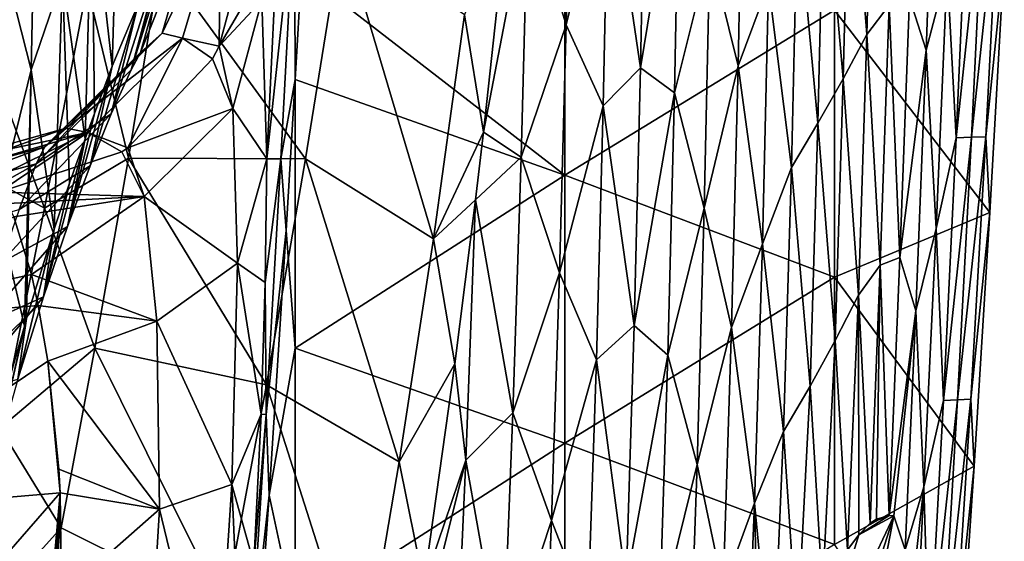
# Model space of a CAD drawing. Units: millimetres. Extents: x -158 to 158, y -540 to 0.
# Drawn here: x 138 to 156, y -221 to -212 of the extents above; entities that cross this region are included whole.
import ezdxf

# ---------------------------------------------------------------- set-up
doc = ezdxf.new("R2010")
doc.units = ezdxf.units.MM
doc.header["$LTSCALE"] = 81.481481
for name, color, linetype in [('121', 7, 'CONTINUOUS'), ('122', 7, 'CONTINUOUS'), ('26', 7, 'CONTINUOUS'), ('27', 7, 'CONTINUOUS'), ('39', 7, 'CONTINUOUS'), ('486', 7, 'CONTINUOUS'), ('487', 7, 'CONTINUOUS'), ('50', 7, 'CONTINUOUS'), ('53', 7, 'CONTINUOUS'), ('54', 7, 'CONTINUOUS'), ('90', 7, 'CONTINUOUS'), ('91', 7, 'CONTINUOUS'), ('92', 7, 'CONTINUOUS')]:
    doc.layers.add(name, color=color, linetype=linetype)

msp = doc.modelspace()

# ---------------------------------------------------------------- linework, layer by layer
at = {"layer": '121', "linetype": 'CONTINUOUS'}
for points in [[(140.447, -209.859, 36.106), (140.872, -209.492, 30.76), (139.769, -212.261, 35.671), (140.447, -209.859, 36.106)], [(139.769, -212.261, 35.671), (140.872, -209.492, 30.76), (140.173, -211.903, 30.6), (139.769, -212.261, 35.671)], [(140.872, -209.492, 30.76), (141.257, -209.616, 25.412), (140.173, -211.903, 30.6), (140.872, -209.492, 30.76)], [(141.257, -209.616, 25.412), (140.552, -211.992, 25.488), (140.173, -211.903, 30.6), (141.257, -209.616, 25.412)], [(140.258, -210.198, 38.331), (140.447, -209.859, 36.106), (139.595, -212.578, 37.852), (140.258, -210.198, 38.331)], [(140.447, -209.859, 36.106), (139.769, -212.261, 35.671), (139.595, -212.578, 37.852), (140.447, -209.859, 36.106)], [(137.995, -214.009, 35.303), (139.769, -212.261, 35.671), (140.173, -211.903, 30.6), (137.995, -214.009, 35.303)], [(137.995, -214.009, 35.303), (140.173, -211.903, 30.6), (138.392, -213.662, 30.433), (137.995, -214.009, 35.303)], [(140.173, -211.903, 30.6), (140.552, -211.992, 25.488), (138.392, -213.662, 30.433), (140.173, -211.903, 30.6)], [(140.552, -211.992, 25.488), (138.794, -213.742, 25.459), (138.392, -213.662, 30.433), (140.552, -211.992, 25.488)], [(139.769, -212.261, 35.671), (137.995, -214.009, 35.303), (137.834, -214.322, 37.391), (139.769, -212.261, 35.671)], [(139.595, -212.578, 37.852), (139.769, -212.261, 35.671), (137.834, -214.322, 37.391), (139.595, -212.578, 37.852)], [(135.588, -214.666, 35.018), (137.995, -214.009, 35.303), (138.392, -213.662, 30.433), (135.588, -214.666, 35.018)], [(135.588, -214.666, 35.018), (138.392, -213.662, 30.433), (135.988, -214.33, 30.209), (135.588, -214.666, 35.018)], [(138.392, -213.662, 30.433), (138.794, -213.742, 25.459), (135.988, -214.33, 30.209), (138.392, -213.662, 30.433)], [(138.794, -213.742, 25.459), (136.419, -214.434, 25.336), (135.988, -214.33, 30.209), (138.794, -213.742, 25.459)], [(135.588, -214.666, 35.018), (135.425, -214.976, 37.066), (137.995, -214.009, 35.303), (135.588, -214.666, 35.018)], [(137.995, -214.009, 35.303), (135.425, -214.976, 37.066), (137.834, -214.322, 37.391), (137.995, -214.009, 35.303)]]:
    msp.add_3dface(points, dxfattribs=at)
at = {"layer": '122', "linetype": 'CONTINUOUS'}
for points in [[(139.725, -211.361, 44.254), (140.209, -210.301, 38.898), (139.228, -213.397, 42.647), (139.725, -211.361, 44.254)], [(140.209, -210.301, 38.898), (139.595, -212.578, 37.852), (139.228, -213.397, 42.647), (140.209, -210.301, 38.898)], [(140.209, -210.301, 38.898), (140.258, -210.198, 38.331), (139.595, -212.578, 37.852), (140.209, -210.301, 38.898)], [(139.247, -212.514, 49.233), (139.725, -211.361, 44.254), (138.836, -214.363, 47.416), (139.247, -212.514, 49.233)], [(139.725, -211.361, 44.254), (139.228, -213.397, 42.647), (138.836, -214.363, 47.416), (139.725, -211.361, 44.254)], [(138.914, -213.389, 52.523), (139.247, -212.514, 49.233), (138.418, -215.487, 52.15), (138.914, -213.389, 52.523)], [(139.247, -212.514, 49.233), (138.836, -214.363, 47.416), (138.418, -215.487, 52.15), (139.247, -212.514, 49.233)], [(139.595, -212.578, 37.852), (137.834, -214.322, 37.391), (139.228, -213.397, 42.647), (139.595, -212.578, 37.852)], [(137.834, -214.322, 37.391), (137.517, -215.172, 42.118), (139.228, -213.397, 42.647), (137.834, -214.322, 37.391)], [(139.228, -213.397, 42.647), (137.517, -215.172, 42.118), (138.836, -214.363, 47.416), (139.228, -213.397, 42.647)], [(138.742, -213.861, 54.166), (138.914, -213.389, 52.523), (138.418, -215.487, 52.15), (138.742, -213.861, 54.166)], [(138.453, -214.685, 56.85), (138.742, -213.861, 54.166), (137.972, -216.795, 56.836), (138.453, -214.685, 56.85)], [(138.742, -213.861, 54.166), (138.418, -215.487, 52.15), (137.972, -216.795, 56.836), (138.742, -213.861, 54.166)], [(137.834, -214.322, 37.391), (135.425, -214.976, 37.066), (135.149, -215.827, 41.48), (137.834, -214.322, 37.391)], [(137.517, -215.172, 42.118), (137.834, -214.322, 37.391), (135.149, -215.827, 41.48), (137.517, -215.172, 42.118)], [(137.517, -215.172, 42.118), (137.178, -216.164, 46.815), (138.836, -214.363, 47.416), (137.517, -215.172, 42.118)], [(138.836, -214.363, 47.416), (137.178, -216.164, 46.815), (138.418, -215.487, 52.15), (138.836, -214.363, 47.416)], [(138.17, -215.537, 59.384), (138.453, -214.685, 56.85), (137.972, -216.795, 56.836), (138.17, -215.537, 59.384)], [(137.178, -216.164, 46.815), (136.816, -217.311, 51.469), (138.418, -215.487, 52.15), (137.178, -216.164, 46.815)], [(138.418, -215.487, 52.15), (136.816, -217.311, 51.469), (137.972, -216.795, 56.836), (138.418, -215.487, 52.15)], [(137.654, -217.198, 63.766), (138.17, -215.537, 59.384), (137.495, -218.322, 61.455), (137.654, -217.198, 63.766)], [(138.17, -215.537, 59.384), (137.972, -216.795, 56.836), (137.495, -218.322, 61.455), (138.17, -215.537, 59.384)], [(136.816, -217.311, 51.469), (136.429, -218.632, 56.061), (137.972, -216.795, 56.836), (136.816, -217.311, 51.469)], [(137.972, -216.795, 56.836), (136.429, -218.632, 56.061), (137.495, -218.322, 61.455), (137.972, -216.795, 56.836)], [(137.614, -217.335, 64.099), (137.654, -217.198, 63.766), (136.982, -220.133, 65.969), (137.614, -217.335, 64.099)], [(137.654, -217.198, 63.766), (137.495, -218.322, 61.455), (136.982, -220.133, 65.969), (137.654, -217.198, 63.766)], [(137.28, -218.507, 66.767), (137.614, -217.335, 64.099), (136.982, -220.133, 65.969), (137.28, -218.507, 66.767)]]:
    msp.add_3dface(points, dxfattribs=at)
at = {"layer": '26', "linetype": 'CONTINUOUS'}
for points in [[(139.386, -207.737, 48.982), (139.247, -212.514, 49.233), (138.869, -209.186, 54.028), (139.386, -207.737, 48.982)], [(139.386, -207.737, 48.982), (139.725, -211.361, 44.254), (139.247, -212.514, 49.233), (139.386, -207.737, 48.982)], [(137.837, -207.793, 64.111), (137.74, -212.578, 64.091), (137.211, -210.486, 69.12), (137.837, -207.793, 64.111)], [(137.837, -207.793, 64.111), (138.32, -210.873, 59.065), (137.74, -212.578, 64.091), (137.837, -207.793, 64.111)], [(138.869, -209.186, 54.028), (138.742, -213.861, 54.166), (138.32, -210.873, 59.065), (138.869, -209.186, 54.028)], [(138.742, -213.861, 54.166), (138.869, -209.186, 54.028), (138.914, -213.389, 52.523), (138.742, -213.861, 54.166)], [(138.869, -209.186, 54.028), (139.247, -212.514, 49.233), (138.914, -213.389, 52.523), (138.869, -209.186, 54.028)], [(142.343, -209.489, 8.562), (142.112, -214.234, 8.571), (142.022, -211.295, 12.616), (142.343, -209.489, 8.562)], [(142.628, -209.476, 3.556), (142.376, -214.233, 3.593), (142.112, -214.234, 8.571), (142.628, -209.476, 3.556)], [(142.343, -209.489, 8.562), (142.628, -209.476, 3.556), (142.112, -214.234, 8.571), (142.343, -209.489, 8.562)], [(142.376, -214.233, 3.593), (142.628, -209.476, 3.556), (142.643, -212.758), (142.376, -214.233, 3.593)], [(142.643, -212.758), (142.628, -209.476, 3.556), (142.759, -210.747), (142.643, -212.758)], [(137.74, -212.578, 64.091), (137.105, -215.158, 69.1), (137.211, -210.486, 69.12), (137.74, -212.578, 64.091)], [(138.32, -210.873, 59.065), (138.17, -215.537, 59.384), (137.74, -212.578, 64.091), (138.32, -210.873, 59.065)], [(138.17, -215.537, 59.384), (138.32, -210.873, 59.065), (138.453, -214.685, 56.85), (138.17, -215.537, 59.384)], [(138.32, -210.873, 59.065), (138.742, -213.861, 54.166), (138.453, -214.685, 56.85), (138.32, -210.873, 59.065)], [(137.74, -212.578, 64.091), (137.614, -217.335, 64.099), (137.105, -215.158, 69.1), (137.74, -212.578, 64.091)], [(137.614, -217.335, 64.099), (137.74, -212.578, 64.091), (137.654, -217.198, 63.766), (137.614, -217.335, 64.099)], [(137.74, -212.578, 64.091), (138.17, -215.537, 59.384), (137.654, -217.198, 63.766), (137.74, -212.578, 64.091)], [(142.473, -215.561), (142.376, -214.233, 3.593), (142.643, -212.758), (142.473, -215.561)], [(142.376, -214.233, 3.593), (142.101, -218.978, 3.628), (142.084, -216.529, 6.823), (142.376, -214.233, 3.593)], [(142.112, -214.234, 8.571), (142.376, -214.233, 3.593), (142.084, -216.529, 6.823), (142.112, -214.234, 8.571)], [(142.101, -218.978, 3.628), (142.376, -214.233, 3.593), (142.473, -215.561), (142.101, -218.978, 3.628)], [(137.105, -215.158, 69.1), (137.614, -217.335, 64.099), (137.28, -218.507, 66.767), (137.105, -215.158, 69.1)], [(142.157, -220.475), (142.101, -218.978, 3.628), (142.473, -215.561), (142.157, -220.475)], [(142.084, -216.529, 6.823), (142.101, -218.978, 3.628), (142.008, -218.968, 5.58), (142.084, -216.529, 6.823)], [(141.801, -223.711, 3.662), (142.101, -218.978, 3.628), (142.157, -220.475), (141.801, -223.711, 3.662)], [(142.101, -218.978, 3.628), (141.801, -223.711, 3.662), (141.876, -221.744, 4.807), (142.101, -218.978, 3.628)], [(142.008, -218.968, 5.58), (142.101, -218.978, 3.628), (141.876, -221.744, 4.807), (142.008, -218.968, 5.58)], [(141.813, -225.471), (141.801, -223.711, 3.662), (142.157, -220.475), (141.813, -225.471)]]:
    msp.add_3dface(points, dxfattribs=at)
at = {"layer": '27', "linetype": 'CONTINUOUS'}
for points in [[(147.644, -214.533), (142.759, -210.747), (147.644, -209.555), (147.644, -214.533)], [(147.644, -214.533), (147.644, -209.555), (152.649, -211.471), (147.644, -214.533)], [(155.534, -215.225), (152.649, -211.471), (155.802, -210.507), (155.534, -215.225)], [(142.643, -212.758), (142.759, -210.747), (147.644, -214.533), (142.643, -212.758)], [(152.649, -216.429), (147.644, -214.533), (152.649, -211.471), (152.649, -216.429)], [(152.649, -216.429), (152.649, -211.471), (155.534, -215.225), (152.649, -216.429)], [(142.473, -215.561), (142.643, -212.758), (142.639, -217.744), (142.473, -215.561)], [(142.639, -217.744), (142.643, -212.758), (147.644, -214.533), (142.639, -217.744)], [(147.644, -219.51), (142.639, -217.744), (147.644, -214.533), (147.644, -219.51)], [(147.644, -219.51), (147.644, -214.533), (152.649, -216.429), (147.644, -219.51)], [(155.243, -219.936), (152.649, -216.429), (155.534, -215.225), (155.243, -219.936)], [(142.157, -220.475), (142.473, -215.561), (142.639, -217.744), (142.157, -220.475)], [(152.649, -221.386), (147.644, -219.51), (152.649, -216.429), (152.649, -221.386)], [(152.649, -221.386), (152.649, -216.429), (155.243, -219.936), (152.649, -221.386)], [(142.639, -222.724), (142.157, -220.475), (142.639, -217.744), (142.639, -222.724)], [(142.639, -222.724), (142.639, -217.744), (147.644, -219.51), (142.639, -222.724)], [(147.644, -224.488), (142.639, -222.724), (147.644, -219.51), (147.644, -224.488)], [(147.644, -224.488), (147.644, -219.51), (152.649, -221.386), (147.644, -224.488)], [(154.929, -224.638), (152.649, -221.386), (155.243, -219.936), (154.929, -224.638)], [(141.813, -225.471), (142.157, -220.475), (142.639, -222.724), (141.813, -225.471)]]:
    msp.add_3dface(points, dxfattribs=at)
at = {"layer": '39', "linetype": 'CONTINUOUS'}
for points in [[(147.762, -207.13, 89.001), (146.957, -209.45, 94.003), (147.669, -211.743, 89.007), (147.762, -207.13, 89.001)], [(147.762, -207.13, 89.001), (147.669, -211.743, 89.007), (148.453, -208.522, 83.991), (147.762, -207.13, 89.001)], [(153.251, -211.922, 38.408), (153.38, -207.076, 38.462), (152.932, -207.879, 43.53), (153.251, -211.922, 38.408)], [(153.251, -211.922, 38.408), (153.662, -211.383, 33.34), (153.38, -207.076, 38.462), (153.251, -211.922, 38.408)], [(154.353, -212.213, 23.208), (154.524, -207.364, 23.26), (154.039, -211.244, 28.275), (154.353, -212.213, 23.208)], [(154.353, -212.213, 23.208), (154.739, -210.722, 18.181), (154.524, -207.364, 23.26), (154.353, -212.213, 23.208)], [(149.142, -207.75, 78.966), (148.453, -208.522, 83.991), (149.052, -212.543, 78.956), (149.142, -207.75, 78.966)], [(149.142, -207.75, 78.966), (149.052, -212.543, 78.956), (149.774, -208.126, 73.927), (149.142, -207.75, 78.966)], [(150.954, -207.641, 63.822), (150.336, -210.381, 68.866), (150.86, -212.505, 63.79), (150.954, -207.641, 63.822)], [(150.954, -207.641, 63.822), (150.86, -212.505, 63.79), (151.428, -210.989, 58.73), (150.954, -207.641, 63.822)], [(152.932, -207.879, 43.53), (152.461, -208.683, 48.599), (152.808, -212.747, 43.478), (152.932, -207.879, 43.53)], [(153.251, -211.922, 38.408), (152.932, -207.879, 43.53), (152.808, -212.747, 43.478), (153.251, -211.922, 38.408)], [(149.774, -208.126, 73.927), (149.052, -212.543, 78.956), (149.681, -213.005, 73.908), (149.774, -208.126, 73.927)], [(149.774, -208.126, 73.927), (149.681, -213.005, 73.908), (150.336, -210.381, 68.866), (149.774, -208.126, 73.927)], [(148.453, -208.522, 83.991), (147.669, -211.743, 89.007), (148.356, -213.247, 83.988), (148.453, -208.522, 83.991)], [(148.453, -208.522, 83.991), (148.356, -213.247, 83.988), (149.052, -212.543, 78.956), (148.453, -208.522, 83.991)], [(152.461, -208.683, 48.599), (151.965, -209.487, 53.668), (152.342, -213.571, 48.55), (152.461, -208.683, 48.599)], [(152.461, -208.683, 48.599), (152.342, -213.571, 48.55), (152.808, -212.747, 43.478), (152.461, -208.683, 48.599)], [(155.125, -208.959, 13.167), (154.739, -210.722, 18.181), (154.911, -213.842, 13.127), (155.125, -208.959, 13.167)], [(155.125, -208.959, 13.167), (154.911, -213.842, 13.127), (155.427, -208.952, 8.153), (155.125, -208.959, 13.167)], [(155.427, -208.952, 8.153), (154.911, -213.842, 13.127), (155.193, -213.832, 8.125), (155.427, -208.952, 8.153)], [(155.457, -213.822, 3.147), (155.712, -208.944, 3.159), (155.193, -213.832, 8.125), (155.457, -213.822, 3.147)], [(155.712, -208.944, 3.159), (155.427, -208.952, 8.153), (155.193, -213.832, 8.125), (155.712, -208.944, 3.159)], [(155.457, -213.822, 3.147), (155.802, -210.507), (155.712, -208.944, 3.159), (155.457, -213.822, 3.147)], [(146.616, -209.288, 96.167), (146.136, -213.74, 98.372), (146.957, -209.45, 94.003), (146.616, -209.288, 96.167)], [(146.957, -209.45, 94.003), (146.136, -213.74, 98.372), (146.836, -214.203, 94.017), (146.957, -209.45, 94.003)], [(146.957, -209.45, 94.003), (146.836, -214.203, 94.017), (147.669, -211.743, 89.007), (146.957, -209.45, 94.003)], [(151.965, -209.487, 53.668), (151.428, -210.989, 58.73), (151.849, -214.395, 53.623), (151.965, -209.487, 53.668)], [(151.965, -209.487, 53.668), (151.849, -214.395, 53.623), (152.342, -213.571, 48.55), (151.965, -209.487, 53.668)], [(150.336, -210.381, 68.866), (149.681, -213.005, 73.908), (150.232, -215.148, 68.839), (150.336, -210.381, 68.866)], [(150.336, -210.381, 68.866), (150.232, -215.148, 68.839), (150.86, -212.505, 63.79), (150.336, -210.381, 68.866)], [(155.534, -215.225), (155.802, -210.507), (155.457, -213.822, 3.147), (155.534, -215.225)], [(154.537, -215.525, 18.131), (154.739, -210.722, 18.181), (154.353, -212.213, 23.208), (154.537, -215.525, 18.131)], [(154.739, -210.722, 18.181), (154.537, -215.525, 18.131), (154.911, -213.842, 13.127), (154.739, -210.722, 18.181)], [(151.428, -210.989, 58.73), (150.86, -212.505, 63.79), (151.312, -215.808, 58.689), (151.428, -210.989, 58.73)], [(151.428, -210.989, 58.73), (151.312, -215.808, 58.689), (151.849, -214.395, 53.623), (151.428, -210.989, 58.73)], [(153.864, -216.063, 28.216), (154.039, -211.244, 28.275), (153.662, -211.383, 33.34), (153.864, -216.063, 28.216)], [(153.864, -216.063, 28.216), (154.353, -212.213, 23.208), (154.039, -211.244, 28.275), (153.864, -216.063, 28.216)], [(153.5, -216.207, 33.281), (153.662, -211.383, 33.34), (153.251, -211.922, 38.408), (153.5, -216.207, 33.281)], [(153.5, -216.207, 33.281), (153.864, -216.063, 28.216), (153.662, -211.383, 33.34), (153.5, -216.207, 33.281)], [(147.669, -211.743, 89.007), (146.836, -214.203, 94.017), (147.548, -216.349, 89.012), (147.669, -211.743, 89.007)], [(147.669, -211.743, 89.007), (147.548, -216.349, 89.012), (148.356, -213.247, 83.988), (147.669, -211.743, 89.007)], [(153.097, -216.761, 38.349), (153.251, -211.922, 38.408), (152.808, -212.747, 43.478), (153.097, -216.761, 38.349)], [(153.097, -216.761, 38.349), (153.5, -216.207, 33.281), (153.251, -211.922, 38.408), (153.097, -216.761, 38.349)], [(154.158, -217.053, 23.151), (154.353, -212.213, 23.208), (153.864, -216.063, 28.216), (154.158, -217.053, 23.151)], [(154.158, -217.053, 23.151), (154.537, -215.525, 18.131), (154.353, -212.213, 23.208), (154.158, -217.053, 23.151)], [(150.86, -212.505, 63.79), (150.232, -215.148, 68.839), (150.738, -217.361, 63.754), (150.86, -212.505, 63.79)], [(150.86, -212.505, 63.79), (150.738, -217.361, 63.754), (151.312, -215.808, 58.689), (150.86, -212.505, 63.79)], [(149.052, -212.543, 78.956), (148.356, -213.247, 83.988), (148.933, -217.328, 78.943), (149.052, -212.543, 78.956)], [(149.052, -212.543, 78.956), (148.933, -217.328, 78.943), (149.681, -213.005, 73.908), (149.052, -212.543, 78.956)], [(152.808, -212.747, 43.478), (152.342, -213.571, 48.55), (152.66, -217.606, 43.42), (152.808, -212.747, 43.478)], [(153.097, -216.761, 38.349), (152.808, -212.747, 43.478), (152.66, -217.606, 43.42), (153.097, -216.761, 38.349)], [(149.681, -213.005, 73.908), (148.933, -217.328, 78.943), (149.559, -217.874, 73.887), (149.681, -213.005, 73.908)], [(149.681, -213.005, 73.908), (149.559, -217.874, 73.887), (150.232, -215.148, 68.839), (149.681, -213.005, 73.908)], [(148.356, -213.247, 83.988), (147.548, -216.349, 89.012), (148.23, -217.964, 83.983), (148.356, -213.247, 83.988)], [(148.356, -213.247, 83.988), (148.23, -217.964, 83.983), (148.933, -217.328, 78.943), (148.356, -213.247, 83.988)], [(152.342, -213.571, 48.55), (151.849, -214.395, 53.623), (152.196, -218.451, 48.495), (152.342, -213.571, 48.55)], [(152.342, -213.571, 48.55), (152.196, -218.451, 48.495), (152.66, -217.606, 43.42), (152.342, -213.571, 48.55)], [(146.136, -213.74, 98.372), (145.989, -214.994, 99.011), (146.836, -214.203, 94.017), (146.136, -213.74, 98.372)], [(154.911, -213.842, 13.127), (154.537, -215.525, 18.131), (154.672, -218.717, 13.083), (154.911, -213.842, 13.127)], [(154.911, -213.842, 13.127), (154.672, -218.717, 13.083), (155.193, -213.832, 8.125), (154.911, -213.842, 13.127)], [(155.193, -213.832, 8.125), (154.672, -218.717, 13.083), (154.935, -218.704, 8.094), (155.193, -213.832, 8.125)], [(155.178, -218.691, 3.134), (155.457, -213.822, 3.147), (154.935, -218.704, 8.094), (155.178, -218.691, 3.134)], [(155.457, -213.822, 3.147), (155.193, -213.832, 8.125), (154.935, -218.704, 8.094), (155.457, -213.822, 3.147)], [(155.178, -218.691, 3.134), (155.534, -215.225), (155.457, -213.822, 3.147), (155.178, -218.691, 3.134)], [(146.836, -214.203, 94.017), (145.989, -214.994, 99.011), (146.683, -218.948, 94.03), (146.836, -214.203, 94.017)], [(146.836, -214.203, 94.017), (146.683, -218.948, 94.03), (147.548, -216.349, 89.012), (146.836, -214.203, 94.017)], [(151.849, -214.395, 53.623), (151.312, -215.808, 58.689), (151.705, -219.295, 53.572), (151.849, -214.395, 53.623)], [(151.849, -214.395, 53.623), (151.705, -219.295, 53.572), (152.196, -218.451, 48.495), (151.849, -214.395, 53.623)], [(145.81, -219.822, 99.034), (145.989, -214.994, 99.011), (145.606, -218.038, 100.599), (145.81, -219.822, 99.034)], [(145.989, -214.994, 99.011), (145.81, -219.822, 99.034), (146.683, -218.948, 94.03), (145.989, -214.994, 99.011)], [(150.232, -215.148, 68.839), (149.559, -217.874, 73.887), (150.099, -219.907, 68.809), (150.232, -215.148, 68.839)], [(150.232, -215.148, 68.839), (150.099, -219.907, 68.809), (150.738, -217.361, 63.754), (150.232, -215.148, 68.839)], [(155.243, -219.936), (155.534, -215.225), (155.178, -218.691, 3.134), (155.243, -219.936)], [(154.311, -220.319, 18.077), (154.537, -215.525, 18.131), (154.158, -217.053, 23.151), (154.311, -220.319, 18.077)], [(154.537, -215.525, 18.131), (154.311, -220.319, 18.077), (154.672, -218.717, 13.083), (154.537, -215.525, 18.131)], [(151.312, -215.808, 58.689), (150.738, -217.361, 63.754), (151.167, -220.619, 58.644), (151.312, -215.808, 58.689)], [(151.312, -215.808, 58.689), (151.167, -220.619, 58.644), (151.705, -219.295, 53.572), (151.312, -215.808, 58.689)], [(153.664, -220.851, 28.181), (153.864, -216.063, 28.216), (153.5, -216.207, 33.281), (153.664, -220.851, 28.181)], [(153.664, -220.851, 28.181), (154.158, -217.053, 23.151), (153.864, -216.063, 28.216), (153.664, -220.851, 28.181)], [(147.548, -216.349, 89.012), (146.683, -218.948, 94.03), (147.397, -220.946, 89.014), (147.548, -216.349, 89.012)], [(147.548, -216.349, 89.012), (147.397, -220.946, 89.014), (148.23, -217.964, 83.983), (147.548, -216.349, 89.012)], [(153.31, -220.994, 33.252), (153.5, -216.207, 33.281), (153.097, -216.761, 38.349), (153.31, -220.994, 33.252)], [(153.31, -220.994, 33.252), (153.43, -220.916, 31.585), (153.5, -216.207, 33.281), (153.31, -220.994, 33.252)], [(153.43, -220.916, 31.585), (153.664, -220.851, 28.181), (153.5, -216.207, 33.281), (153.43, -220.916, 31.585)], [(152.894, -221.489, 38.626), (153.097, -216.761, 38.349), (152.66, -217.606, 43.42), (152.894, -221.489, 38.626)], [(152.894, -221.489, 38.626), (153.099, -221.21, 36.053), (153.097, -216.761, 38.349), (152.894, -221.489, 38.626)], [(153.099, -221.21, 36.053), (153.31, -220.994, 33.252), (153.097, -216.761, 38.349), (153.099, -221.21, 36.053)], [(153.752, -220.857, 26.823), (154.158, -217.053, 23.151), (153.664, -220.851, 28.181), (153.752, -220.857, 26.823)], [(153.964, -221.485, 22.981), (154.158, -217.053, 23.151), (153.752, -220.857, 26.823), (153.964, -221.485, 22.981)], [(153.964, -221.485, 22.981), (154.311, -220.319, 18.077), (154.158, -217.053, 23.151), (153.964, -221.485, 22.981)], [(148.933, -217.328, 78.943), (148.23, -217.964, 83.983), (148.782, -222.105, 78.927), (148.933, -217.328, 78.943)], [(148.933, -217.328, 78.943), (148.782, -222.105, 78.927), (149.559, -217.874, 73.887), (148.933, -217.328, 78.943)], [(150.738, -217.361, 63.754), (150.099, -219.907, 68.809), (150.586, -222.209, 63.713), (150.738, -217.361, 63.754)], [(150.738, -217.361, 63.754), (150.586, -222.209, 63.713), (151.167, -220.619, 58.644), (150.738, -217.361, 63.754)], [(152.196, -218.451, 48.495), (152.426, -222.234, 44.155), (152.66, -217.606, 43.42), (152.196, -218.451, 48.495)], [(152.426, -222.234, 44.155), (152.894, -221.489, 38.626), (152.66, -217.606, 43.42), (152.426, -222.234, 44.155)], [(148.23, -217.964, 83.983), (147.397, -220.946, 89.014), (148.072, -222.673, 83.976), (148.23, -217.964, 83.983)], [(148.23, -217.964, 83.983), (148.072, -222.673, 83.976), (148.782, -222.105, 78.927), (148.23, -217.964, 83.983)], [(149.559, -217.874, 73.887), (148.782, -222.105, 78.927), (149.404, -222.736, 73.862), (149.559, -217.874, 73.887)], [(149.559, -217.874, 73.887), (149.404, -222.736, 73.862), (150.099, -219.907, 68.809), (149.559, -217.874, 73.887)], [(145.031, -222.125, 102.82), (145.81, -219.822, 99.034), (145.606, -218.038, 100.599), (145.031, -222.125, 102.82)], [(151.705, -219.295, 53.572), (151.959, -223.098, 49.246), (152.196, -218.451, 48.495), (151.705, -219.295, 53.572)], [(152.196, -218.451, 48.495), (151.959, -223.098, 49.246), (152.426, -222.234, 44.155), (152.196, -218.451, 48.495)], [(154.672, -218.717, 13.083), (154.311, -220.319, 18.077), (154.407, -223.583, 13.035), (154.672, -218.717, 13.083)], [(154.672, -218.717, 13.083), (154.407, -223.583, 13.035), (154.935, -218.704, 8.094), (154.672, -218.717, 13.083)], [(154.935, -218.704, 8.094), (154.407, -223.583, 13.035), (154.651, -223.568, 8.061), (154.935, -218.704, 8.094)], [(154.874, -223.552, 3.119), (155.178, -218.691, 3.134), (154.651, -223.568, 8.061), (154.874, -223.552, 3.119)], [(155.178, -218.691, 3.134), (154.935, -218.704, 8.094), (154.651, -223.568, 8.061), (155.178, -218.691, 3.134)], [(154.874, -223.552, 3.119), (155.243, -219.936), (155.178, -218.691, 3.134), (154.874, -223.552, 3.119)], [(146.683, -218.948, 94.03), (145.81, -219.822, 99.034), (146.493, -223.685, 94.041), (146.683, -218.948, 94.03)], [(146.683, -218.948, 94.03), (146.493, -223.685, 94.041), (147.397, -220.946, 89.014), (146.683, -218.948, 94.03)], [(151.705, -219.295, 53.572), (151.167, -220.619, 58.644), (151.498, -224.078, 53.903), (151.705, -219.295, 53.572)], [(151.705, -219.295, 53.572), (151.498, -224.078, 53.903), (151.959, -223.098, 49.246), (151.705, -219.295, 53.572)], [(145.591, -224.659, 99.056), (145.81, -219.822, 99.034), (144.695, -224.286, 104.039), (145.591, -224.659, 99.056)], [(144.695, -224.286, 104.039), (145.81, -219.822, 99.034), (145.031, -222.125, 102.82), (144.695, -224.286, 104.039)], [(145.81, -219.822, 99.034), (145.591, -224.659, 99.056), (146.493, -223.685, 94.041), (145.81, -219.822, 99.034)], [(150.099, -219.907, 68.809), (149.404, -222.736, 73.862), (149.934, -224.658, 68.775), (150.099, -219.907, 68.809)], [(150.099, -219.907, 68.809), (149.934, -224.658, 68.775), (150.586, -222.209, 63.713), (150.099, -219.907, 68.809)], [(154.929, -224.638), (155.243, -219.936), (154.874, -223.552, 3.119), (154.929, -224.638)], [(154.054, -222.591, 20.525), (154.311, -220.319, 18.077), (153.964, -221.485, 22.981), (154.054, -222.591, 20.525)], [(154.091, -224.806, 17.726), (154.311, -220.319, 18.077), (154.054, -222.591, 20.525), (154.091, -224.806, 17.726)], [(154.311, -220.319, 18.077), (154.091, -224.806, 17.726), (154.407, -223.583, 13.035), (154.311, -220.319, 18.077)], [(150.586, -222.209, 63.713), (150.976, -225.371, 58.772), (151.167, -220.619, 58.644), (150.586, -222.209, 63.713)], [(151.167, -220.619, 58.644), (150.976, -225.371, 58.772), (151.265, -224.631, 56.127), (151.167, -220.619, 58.644)], [(151.167, -220.619, 58.644), (151.265, -224.631, 56.127), (151.498, -224.078, 53.903), (151.167, -220.619, 58.644)], [(147.397, -220.946, 89.014), (146.493, -223.685, 94.041), (147.212, -225.537, 89.015), (147.397, -220.946, 89.014)], [(147.397, -220.946, 89.014), (147.212, -225.537, 89.015), (148.072, -222.673, 83.976), (147.397, -220.946, 89.014)]]:
    msp.add_3dface(points, dxfattribs=at)
at = {"layer": '486', "linetype": 'CONTINUOUS'}
for points in [[(146.136, -213.74, 98.372), (146.616, -209.288, 96.167), (145.786, -211.557, 99.781), (146.136, -213.74, 98.372)], [(143.511, -210.007, 104.043), (140.148, -210.535, 107.881), (142.835, -214.233, 106.429), (143.511, -210.007, 104.043)], [(143.511, -210.007, 104.043), (142.835, -214.233, 106.429), (145.209, -215.717, 102.156), (143.511, -210.007, 104.043)], [(143.511, -210.007, 104.043), (145.209, -215.717, 102.156), (145.786, -211.557, 99.781), (143.511, -210.007, 104.043)], [(140.148, -210.535, 107.881), (139.544, -214.219, 109.902), (142.835, -214.233, 106.429), (140.148, -210.535, 107.881)], [(145.209, -215.717, 102.156), (146.136, -213.74, 98.372), (145.786, -211.557, 99.781), (145.209, -215.717, 102.156)], [(145.989, -214.994, 99.011), (146.136, -213.74, 98.372), (145.209, -215.717, 102.156), (145.989, -214.994, 99.011)], [(139.544, -214.219, 109.902), (138.925, -217.747, 111.897), (142.11, -218.426, 108.863), (139.544, -214.219, 109.902)], [(142.835, -214.233, 106.429), (139.544, -214.219, 109.902), (142.11, -218.426, 108.863), (142.835, -214.233, 106.429)], [(142.835, -214.233, 106.429), (142.11, -218.426, 108.863), (144.572, -219.852, 104.578), (142.835, -214.233, 106.429)], [(142.835, -214.233, 106.429), (144.572, -219.852, 104.578), (145.209, -215.717, 102.156), (142.835, -214.233, 106.429)], [(145.606, -218.038, 100.599), (145.989, -214.994, 99.011), (145.209, -215.717, 102.156), (145.606, -218.038, 100.599)], [(144.572, -219.852, 104.578), (145.606, -218.038, 100.599), (145.209, -215.717, 102.156), (144.572, -219.852, 104.578)], [(138.925, -217.747, 111.897), (138.299, -221.081, 113.834), (141.331, -222.589, 111.342), (138.925, -217.747, 111.897)], [(142.11, -218.426, 108.863), (138.925, -217.747, 111.897), (141.331, -222.589, 111.342), (142.11, -218.426, 108.863)], [(145.031, -222.125, 102.82), (145.606, -218.038, 100.599), (144.572, -219.852, 104.578), (145.031, -222.125, 102.82)], [(142.11, -218.426, 108.863), (141.331, -222.589, 111.342), (143.871, -223.963, 107.04), (142.11, -218.426, 108.863)], [(142.11, -218.426, 108.863), (143.871, -223.963, 107.04), (144.572, -219.852, 104.578), (142.11, -218.426, 108.863)], [(143.871, -223.963, 107.04), (145.031, -222.125, 102.82), (144.572, -219.852, 104.578), (143.871, -223.963, 107.04)], [(138.299, -221.081, 113.834), (137.539, -224.838, 116.077), (141.331, -222.589, 111.342), (138.299, -221.081, 113.834)]]:
    msp.add_3dface(points, dxfattribs=at)
at = {"layer": '487', "linetype": 'CONTINUOUS'}
for points in [[(135.026, -213.528, 115.459), (137.991, -215.146, 111.676), (135.853, -209.325, 113.051), (135.026, -213.528, 115.459)], [(137.991, -215.146, 111.676), (138.783, -211.025, 109.318), (135.853, -209.325, 113.051), (137.991, -215.146, 111.676)], [(139.544, -214.219, 109.902), (140.148, -210.535, 107.881), (138.783, -211.025, 109.318), (139.544, -214.219, 109.902)], [(137.991, -215.146, 111.676), (139.544, -214.219, 109.902), (138.783, -211.025, 109.318), (137.991, -215.146, 111.676)], [(137.167, -219.233, 114.075), (137.991, -215.146, 111.676), (135.026, -213.528, 115.459), (137.167, -219.233, 114.075)], [(138.925, -217.747, 111.897), (139.544, -214.219, 109.902), (137.991, -215.146, 111.676), (138.925, -217.747, 111.897)], [(137.167, -219.233, 114.075), (138.925, -217.747, 111.897), (137.991, -215.146, 111.676), (137.167, -219.233, 114.075)], [(138.299, -221.081, 113.834), (138.925, -217.747, 111.897), (137.167, -219.233, 114.075), (138.299, -221.081, 113.834)], [(136.308, -223.286, 116.512), (138.299, -221.081, 113.834), (137.167, -219.233, 114.075), (136.308, -223.286, 116.512)], [(137.539, -224.838, 116.077), (138.299, -221.081, 113.834), (136.308, -223.286, 116.512), (137.539, -224.838, 116.077)]]:
    msp.add_3dface(points, dxfattribs=at)
at = {"layer": '50', "linetype": 'CONTINUOUS'}
msp.add_3dface([(153.099, -221.21, 36.053), (152.894, -221.489, 38.626), (152.183, -224.179, 35.688), (153.099, -221.21, 36.053)], dxfattribs=at)
at = {"layer": '53', "linetype": 'CONTINUOUS'}
for points in [[(153.752, -220.857, 26.823), (153.099, -221.21, 36.053), (152.183, -224.179, 35.688), (153.752, -220.857, 26.823)], [(153.752, -220.857, 26.823), (152.183, -224.179, 35.688), (152.803, -223.832, 26.773), (153.752, -220.857, 26.823)], [(153.752, -220.857, 26.823), (153.664, -220.851, 28.181), (153.099, -221.21, 36.053), (153.752, -220.857, 26.823)], [(153.664, -220.851, 28.181), (153.31, -220.994, 33.252), (153.099, -221.21, 36.053), (153.664, -220.851, 28.181)], [(153.664, -220.851, 28.181), (153.43, -220.916, 31.585), (153.31, -220.994, 33.252), (153.664, -220.851, 28.181)]]:
    msp.add_3dface(points, dxfattribs=at)
at = {"layer": '54', "linetype": 'CONTINUOUS'}
for points in [[(153.752, -220.857, 26.823), (152.803, -223.832, 26.773), (153.058, -224.486, 23.074), (153.752, -220.857, 26.823)], [(153.964, -221.485, 22.981), (153.752, -220.857, 26.823), (153.058, -224.486, 23.074), (153.964, -221.485, 22.981)]]:
    msp.add_3dface(points, dxfattribs=at)
at = {"layer": '90', "linetype": 'CONTINUOUS'}
for points in [[(141.257, -209.616, 25.412), (141.231, -212.142, 17.374), (140.552, -211.992, 25.488), (141.257, -209.616, 25.412)], [(141.257, -209.616, 25.412), (141.785, -210.068, 17.299), (141.231, -212.142, 17.374), (141.257, -209.616, 25.412)], [(140.552, -211.992, 25.488), (139.536, -214.03, 17.369), (138.794, -213.742, 25.459), (140.552, -211.992, 25.488)], [(141.103, -212.375, 17.378), (139.536, -214.03, 17.369), (140.552, -211.992, 25.488), (141.103, -212.375, 17.378)], [(141.231, -212.142, 17.374), (141.103, -212.375, 17.378), (140.552, -211.992, 25.488), (141.231, -212.142, 17.374)], [(136.865, -214.688, 20.389), (136.419, -214.434, 25.336), (138.794, -213.742, 25.459), (136.865, -214.688, 20.389)], [(137.138, -214.848, 17.264), (136.865, -214.688, 20.389), (138.794, -213.742, 25.459), (137.138, -214.848, 17.264)], [(139.424, -214.102, 17.366), (137.138, -214.848, 17.264), (138.794, -213.742, 25.459), (139.424, -214.102, 17.366)], [(139.536, -214.03, 17.369), (139.424, -214.102, 17.366), (138.794, -213.742, 25.459), (139.536, -214.03, 17.369)]]:
    msp.add_3dface(points, dxfattribs=at)
at = {"layer": '91', "linetype": 'CONTINUOUS'}
for points in [[(141.785, -210.068, 17.299), (141.98, -210.855, 13.633), (141.231, -212.142, 17.374), (141.785, -210.068, 17.299)], [(141.98, -210.855, 13.633), (142.022, -211.295, 12.616), (141.231, -212.142, 17.374), (141.98, -210.855, 13.633)], [(141.231, -212.142, 17.374), (142.022, -211.295, 12.616), (141.482, -213.295, 12.932), (141.231, -212.142, 17.374)], [(142.022, -211.295, 12.616), (142.112, -214.234, 8.571), (141.482, -213.295, 12.932), (142.022, -211.295, 12.616)], [(141.103, -212.375, 17.378), (141.231, -212.142, 17.374), (141.482, -213.295, 12.932), (141.103, -212.375, 17.378)], [(139.536, -214.03, 17.369), (141.103, -212.375, 17.378), (141.482, -213.295, 12.932), (139.536, -214.03, 17.369)], [(139.536, -214.03, 17.369), (141.482, -213.295, 12.932), (139.84, -214.93, 13.612), (139.536, -214.03, 17.369)], [(141.482, -213.295, 12.932), (141.569, -216.17, 9.245), (139.84, -214.93, 13.612), (141.482, -213.295, 12.932)], [(141.482, -213.295, 12.932), (142.112, -214.234, 8.571), (141.569, -216.17, 9.245), (141.482, -213.295, 12.932)], [(137.138, -214.848, 17.264), (139.424, -214.102, 17.366), (139.84, -214.93, 13.612), (137.138, -214.848, 17.264)], [(139.424, -214.102, 17.366), (139.536, -214.03, 17.369), (139.84, -214.93, 13.612), (139.424, -214.102, 17.366)], [(142.112, -214.234, 8.571), (142.084, -216.529, 6.823), (141.569, -216.17, 9.245), (142.112, -214.234, 8.571)], [(137.138, -214.848, 17.264), (139.84, -214.93, 13.612), (137.307, -215.06, 15.658), (137.138, -214.848, 17.264)], [(137.307, -215.06, 15.658), (139.84, -214.93, 13.612), (137.419, -215.309, 14.726), (137.307, -215.06, 15.658)], [(137.419, -215.309, 14.726), (139.84, -214.93, 13.612), (137.746, -216.381, 12.43), (137.419, -215.309, 14.726)], [(139.84, -214.93, 13.612), (140.071, -217.244, 10.355), (137.746, -216.381, 12.43), (139.84, -214.93, 13.612)], [(139.84, -214.93, 13.612), (141.569, -216.17, 9.245), (140.071, -217.244, 10.355), (139.84, -214.93, 13.612)], [(141.569, -216.17, 9.245), (141.465, -220.278, 6.884), (140.071, -217.244, 10.355), (141.569, -216.17, 9.245)], [(141.569, -216.17, 9.245), (142.008, -218.968, 5.58), (141.465, -220.278, 6.884), (141.569, -216.17, 9.245)], [(142.084, -216.529, 6.823), (142.008, -218.968, 5.58), (141.569, -216.17, 9.245), (142.084, -216.529, 6.823)], [(137.746, -216.381, 12.43), (140.071, -217.244, 10.355), (137.872, -216.954, 11.62), (137.746, -216.381, 12.43)], [(137.872, -216.954, 11.62), (140.071, -217.244, 10.355), (138.05, -217.986, 10.499), (137.872, -216.954, 11.62)], [(140.071, -217.244, 10.355), (140.12, -220.736, 8.138), (138.05, -217.986, 10.499), (140.071, -217.244, 10.355)], [(140.071, -217.244, 10.355), (141.465, -220.278, 6.884), (140.12, -220.736, 8.138), (140.071, -217.244, 10.355)], [(138.05, -217.986, 10.499), (140.12, -220.736, 8.138), (138.254, -219.994, 9.052), (138.05, -217.986, 10.499)], [(142.008, -218.968, 5.58), (141.876, -221.744, 4.807), (141.465, -220.278, 6.884), (142.008, -218.968, 5.58)], [(138.254, -219.994, 9.052), (140.12, -220.736, 8.138), (138.277, -220.431, 8.828), (138.254, -219.994, 9.052)], [(141.465, -220.278, 6.884), (141.157, -225.006, 6.176), (140.12, -220.736, 8.138), (141.465, -220.278, 6.884)], [(141.678, -225.041, 4.479), (141.157, -225.006, 6.176), (141.465, -220.278, 6.884), (141.678, -225.041, 4.479)], [(141.876, -221.744, 4.807), (141.678, -225.041, 4.479), (141.465, -220.278, 6.884), (141.876, -221.744, 4.807)], [(138.277, -220.431, 8.828), (140.12, -220.736, 8.138), (138.305, -222.335, 8.138), (138.277, -220.431, 8.828)], [(140.12, -220.736, 8.138), (139.869, -224.919, 7.401), (138.305, -222.335, 8.138), (140.12, -220.736, 8.138)], [(141.157, -225.006, 6.176), (139.869, -224.919, 7.401), (140.12, -220.736, 8.138), (141.157, -225.006, 6.176)]]:
    msp.add_3dface(points, dxfattribs=at)
at = {"layer": '92', "linetype": 'CONTINUOUS'}
for points in [[(137.419, -215.309, 14.726), (137.746, -216.381, 12.43), (133.301, -217.344, 11.578), (137.419, -215.309, 14.726)], [(137.746, -216.381, 12.43), (137.872, -216.954, 11.62), (133.301, -217.344, 11.578), (137.746, -216.381, 12.43)], [(137.872, -216.954, 11.62), (133.842, -220.805, 8.784), (133.301, -217.344, 11.578), (137.872, -216.954, 11.62)], [(137.872, -216.954, 11.62), (138.05, -217.986, 10.499), (133.842, -220.805, 8.784), (137.872, -216.954, 11.62)], [(138.05, -217.986, 10.499), (138.277, -220.431, 8.828), (133.842, -220.805, 8.784), (138.05, -217.986, 10.499)], [(138.05, -217.986, 10.499), (138.254, -219.994, 9.052), (138.277, -220.431, 8.828), (138.05, -217.986, 10.499)], [(138.277, -220.431, 8.828), (135.743, -223.337, 7.945), (133.842, -220.805, 8.784), (138.277, -220.431, 8.828)], [(135.743, -223.337, 7.945), (138.277, -220.431, 8.828), (137.887, -224.822, 7.831), (135.743, -223.337, 7.945)], [(137.887, -224.822, 7.831), (138.277, -220.431, 8.828), (138.018, -224.813, 7.833), (137.887, -224.822, 7.831)], [(138.277, -220.431, 8.828), (138.15, -224.805, 7.834), (138.018, -224.813, 7.833), (138.277, -220.431, 8.828)], [(138.15, -224.805, 7.834), (138.277, -220.431, 8.828), (138.305, -222.335, 8.138), (138.15, -224.805, 7.834)]]:
    msp.add_3dface(points, dxfattribs=at)

doc.saveas('drawing.dxf')
